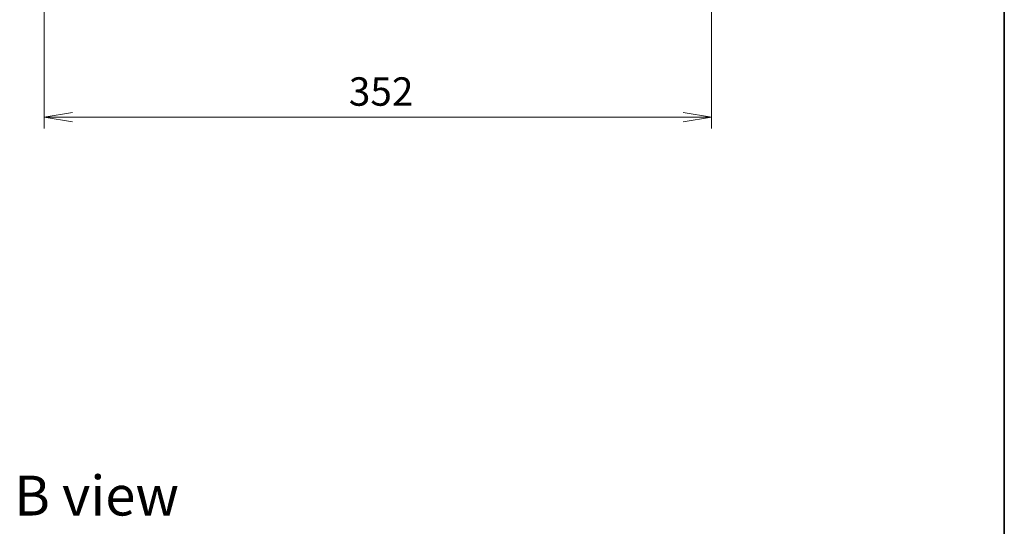
# Model space of a CAD drawing. Units: millimetres. Extents: x -2073 to 8153, y 48 to 1734.
# Drawn here: x 1914 to 2433, y 1039 to 1307 of the extents above; entities that cross this region are included whole.
import ezdxf

# ---------------------------------------------------------------- set-up
doc = ezdxf.new("R2010")
doc.units = ezdxf.units.MM
doc.header["$LTSCALE"] = 6
doc.layers.get('Defpoints').update_dxf_attribs({"lineweight": 25})
for name, color, linetype, lineweight in [('Border (ISO)', 7, 'Continuous', 35), ('Dimension (ISO)', 7, 'Continuous', 18), ('Symbol (ISO)', 7, 'Continuous', 18)]:
    doc.layers.add(name, color=color, linetype=linetype, lineweight=lineweight)
doc.styles.add('Note Text (TK)', font='MS PGothic.ttf')
doc.dimstyles.new('Default - Method 1b (TK)', dxfattribs={"dimscale": 6, "dimtxt": 2.5, "dimasz": 2.5, "dimexe": 1, "dimexo": 1.5, "dimgap": 1, "dimtad": 1, "dimrnd": 1e-08, "dimdsep": 46, "dimtxsty": 'Note Text (TK)', "dimblk": 'OPEN', "dimcen": 0.09, "dimdle": 5, "dimclrd": 100, "dimclre": 100, "dimclrt": 7, "dimadec": 1, "dimazin": 1, "dimtfac": 1, "dimtmove": 0, "dimatfit": 3, "dimldrblk": 'OPEN', "dimfxl": 1, "dimtolj": 1, "dimlwd": -1, "dimlwe": -1, "dimarcsym": 0})

# ---------------------------------------------------------------- blocks, each defined once
blk = doc.blocks.new('Borders tk図枠')
at = {"layer": 'Border (ISO)'}
blk.add_line((405.5, 289), (405.5, 8), dxfattribs=at)
blk = doc.blocks.new('_Open')
at = {"color": 0, "linetype": 'ByBlock', "lineweight": -2}
for p, q in [((-1, 0.167), (0, 0)), ((-1, -0.167), (0, 0)), ((0, 0), (-1, 0))]:
    blk.add_line(p, q, dxfattribs=at)
blk = doc.blocks.new('*D12')
at = {"layer": 'Defpoints', "color": 0}
for p in [(1926.54, 1325.8), (2278.54, 1325.8), (2278.54, 1255.15)]:
    blk.add_point(p, dxfattribs=at)
at = {"layer": 'Dimension (ISO)', "color": 100}
for p, q in [((1926.54, 1316.8), (1926.54, 1249.15)), ((2278.54, 1316.8), (2278.54, 1249.15)), ((1941.54, 1255.15), (2263.54, 1255.15))]:
    blk.add_line(p, q, dxfattribs=at)
at = {"layer": 'Dimension (ISO)', "color": 100, "xscale": 15, "yscale": 15, "zscale": 15, "rotation": 180}
blk.add_blockref('_Open', (1926.54, 1255.15), dxfattribs=at)
at = {"layer": 'Dimension (ISO)', "color": 100, "xscale": 15, "yscale": 15, "zscale": 15}
blk.add_blockref('_Open', (2278.54, 1255.15), dxfattribs=at)
at = {"layer": 'Dimension (ISO)', "color": 7, "insert": (2087.28, 1268.65), "char_height": 15, "attachment_point": 4, "style": 'Note Text (TK)'}
blk.add_mtext('\\A1;352', dxfattribs=at)

msp = doc.modelspace()

# ---------------------------------------------------------------- block references
at = {"xscale": 6, "yscale": 6, "zscale": 6}
msp.add_blockref('Borders tk図枠', (0, 0), dxfattribs=at)

# ---------------------------------------------------------------- texts
at = {"layer": 'Symbol (ISO)', "color": 7, "insert": (1910.7819, 1055.4865), "char_height": 21, "width": 87.315795, "attachment_point": 4, "line_spacing_factor": 1.5, "style": 'Note Text (TK)'}
msp.add_mtext('\\fMS PGothic|b0|i0;{\\H21.0000;B view}', dxfattribs=at)

# ---------------------------------------------------------------- dimensions: what is measured, and where the dimension line sits
at = {"layer": 'Dimension (ISO)', "color": 100}
dim = msp.add_linear_dim(base=(2278.5374, 1255.1472), p1=(1926.5374, 1325.7955), p2=(2278.5374, 1325.7955), dimstyle='Default - Method 1b (TK)', override={"dimgap": 1, "dimdec": 0, "dimtol": 0, "dimlim": 0, "dimtp": 0, "dimtm": 0, "dimtdec": 0, "dimtofl": 0, "dimatfit": 1}, dxfattribs=at)
dim.commit()
dim.dimension.update_dxf_attribs({"geometry": '*D12', "text_midpoint": (2102.5374, 1255.1472), "dimtype": 160})

doc.saveas('drawing.dxf')
